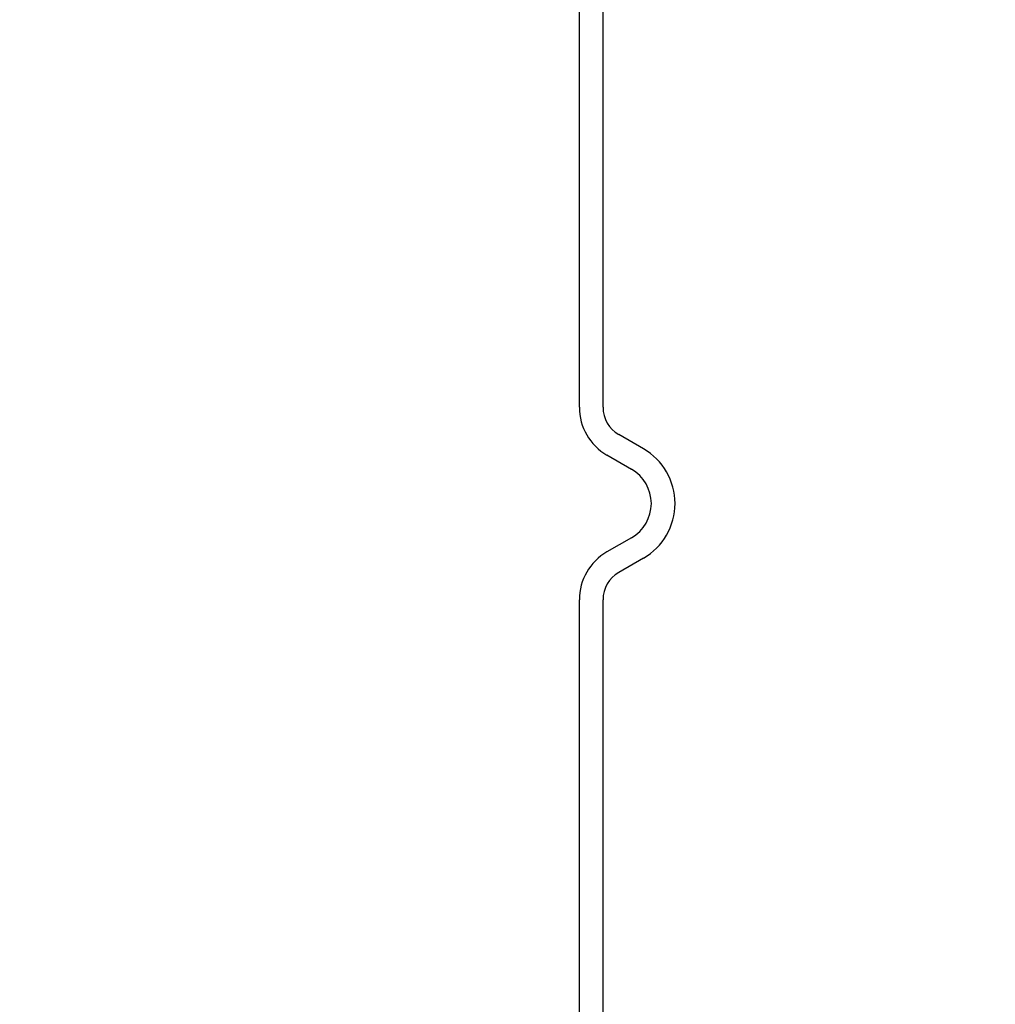
# Model space of a CAD drawing. Units: inches. Extents: x 0.82 to 7.32, y 0.79 to 10.27.
# Drawn here: x 2.76 to 3.24, y 8.45 to 8.94 of the extents above; entities that cross this region are included whole.
import ezdxf

# ---------------------------------------------------------------- set-up
doc = ezdxf.new("R2010")
doc.units = ezdxf.units.IN
doc.header["$MEASUREMENT"] = 0
doc.styles.add('SLDTEXTSTYLE0', font='TXT', dxfattribs={"width": 0.605})
doc.dimstyles.new('SLDDIMSTYLE1', dxfattribs={"dimtxt": 0.080892, "dimasz": 0.13, "dimexe": 0, "dimexo": 0.0625, "dimgap": 0.020223, "dimtad": 1, "dimlfac": 5, "dimrnd": 1e-09, "dimzin": 12, "dimdsep": 46, "dimtxsty": 'SLDTEXTSTYLE0', "dimsah": 1, "dimcen": 0.09, "dimadec": 0, "dimazin": 3, "dimtfac": 1, "dimtofl": 0, "dimtmove": 0, "dimatfit": 3, "dimfxl": 0, "dimfrac": 2, "dimtolj": 1, "dimtzin": 12, "dimarcsym": 0})

# ---------------------------------------------------------------- blocks, each defined once
blk = doc.blocks.new('_D_2')
at = {"color": 7, "linetype": 'Continuous', "lineweight": 0}
for p, q in [((2.20256, 9.21005), (2.07623, 9.21005)), ((2.1156, 9.21005), (2.1156, 7.87116)), ((1.97285, 8.91719), (1.97285, 8.93571)), ((1.97285, 8.93571), (2.09708, 8.93571)), ((2.09708, 8.93571), (2.09708, 8.91719)), ((1.97285, 8.50052), (1.97285, 8.482)), ((2.09708, 8.482), (2.09708, 8.50052)), ((1.97285, 8.482), (2.09708, 8.482)), ((3.12776, 7.87116), (2.07623, 7.87116))]:
    blk.add_line(p, q, dxfattribs=at)
for points in [[(2.1156, 9.21005), (2.0956, 9.08005), (2.1356, 9.08005)], [(2.1156, 7.87116), (2.1356, 8.00116), (2.0956, 8.00116)]]:
    blk.add_solid(points, dxfattribs=at)
at = {"color": 7, "linetype": 'Continuous', "lineweight": 0, "char_height": 0.083333, "attachment_point": 1, "rotation": 90, "style": 'SLDTEXTSTYLE0'}
for s, insert in [('170mm', (1.98965, 8.52367)), ('6.69in', (1.98965, 8.16564))]:
    blk.add_mtext(s, dxfattribs=dict(at, insert=insert))
blk = doc.blocks.new('_D_3')
at = {"color": 7, "linetype": 'Continuous', "lineweight": 0}
for p, q in [((2.20256, 9.21005), (1.80886, 9.21005)), ((1.84823, 9.21005), (1.84823, 7.12313)), ((1.70548, 8.94805), (1.70548, 8.96657)), ((1.70548, 8.96657), (1.82971, 8.96657)), ((1.82971, 8.96657), (1.82971, 8.94805)), ((1.70548, 8.53138), (1.70548, 8.51287)), ((1.82971, 8.51287), (1.82971, 8.53138)), ((1.70548, 8.51287), (1.82971, 8.51287)), ((3.20532, 7.12313), (1.80886, 7.12313))]:
    blk.add_line(p, q, dxfattribs=at)
for points in [[(1.84823, 9.21005), (1.82823, 9.08005), (1.86823, 9.08005)], [(1.84823, 7.12313), (1.86823, 7.25313), (1.82823, 7.25313)]]:
    blk.add_solid(points, dxfattribs=at)
at = {"color": 7, "linetype": 'Continuous', "lineweight": 0, "char_height": 0.083333, "attachment_point": 1, "rotation": 90, "style": 'SLDTEXTSTYLE0'}
for s, insert in [('265mm', (1.72229, 8.55453)), ('10.43in', (1.72229, 8.13478))]:
    blk.add_mtext(s, dxfattribs=dict(at, insert=insert))

msp = doc.modelspace()

# ---------------------------------------------------------------- linework, layer by layer
at = {"color": 7, "linetype": 'Continuous'}
for p, q in [((3.04902, 8.74594), (3.04902, 9.18249)), ((3.03721, 8.74594), (3.03721, 9.09135)), ((3.06918, 8.72521), (3.05689, 8.7323)), ((3.06327, 8.71498), (3.05099, 8.72207)), ((3.06327, 8.68088), (3.05099, 8.67379)), ((3.06918, 8.67065), (3.05689, 8.66356)), ((3.03721, 8.00108), (3.03721, 8.64992)), ((3.04902, 8.00108), (3.04902, 8.64992))]:
    msp.add_line(p, q, dxfattribs=at)
for centre, radius, start, end in [((3.06477, 8.74594), 0.02756, 180, 240), ((3.06477, 8.74594), 0.01575, 180, 240), ((3.05343, 8.69793), 0.0315, 300, 60), ((3.05343, 8.69793), 0.01969, 300, 60), ((3.06477, 8.64992), 0.02756, 120, 180), ((3.06477, 8.64992), 0.01575, 120, 180)]:
    msp.add_arc(centre, radius, start, end, dxfattribs=at)

# ---------------------------------------------------------------- dimensions: what is measured, and where the dimension line sits
at = {"color": 7, "linetype": 'Continuous', "lineweight": 0}
for base, p2, picture, middle in [((1.84823, 7.12313), (3.24469, 7.12313), '_D_3', (1.84823, 8.55762)), ((2.1156, 7.87116), (3.16713, 7.87116), '_D_2', (2.1156, 8.55762))]:
    dim = msp.add_linear_dim(base=base, p1=(2.24193, 9.21005), p2=p2, angle=90, dimstyle='SLDDIMSTYLE1', dxfattribs=at)
    dim.commit()
    dim.dimension.update_dxf_attribs({"geometry": picture, "text_midpoint": middle, "dimtype": 160})

doc.saveas('drawing.dxf')
